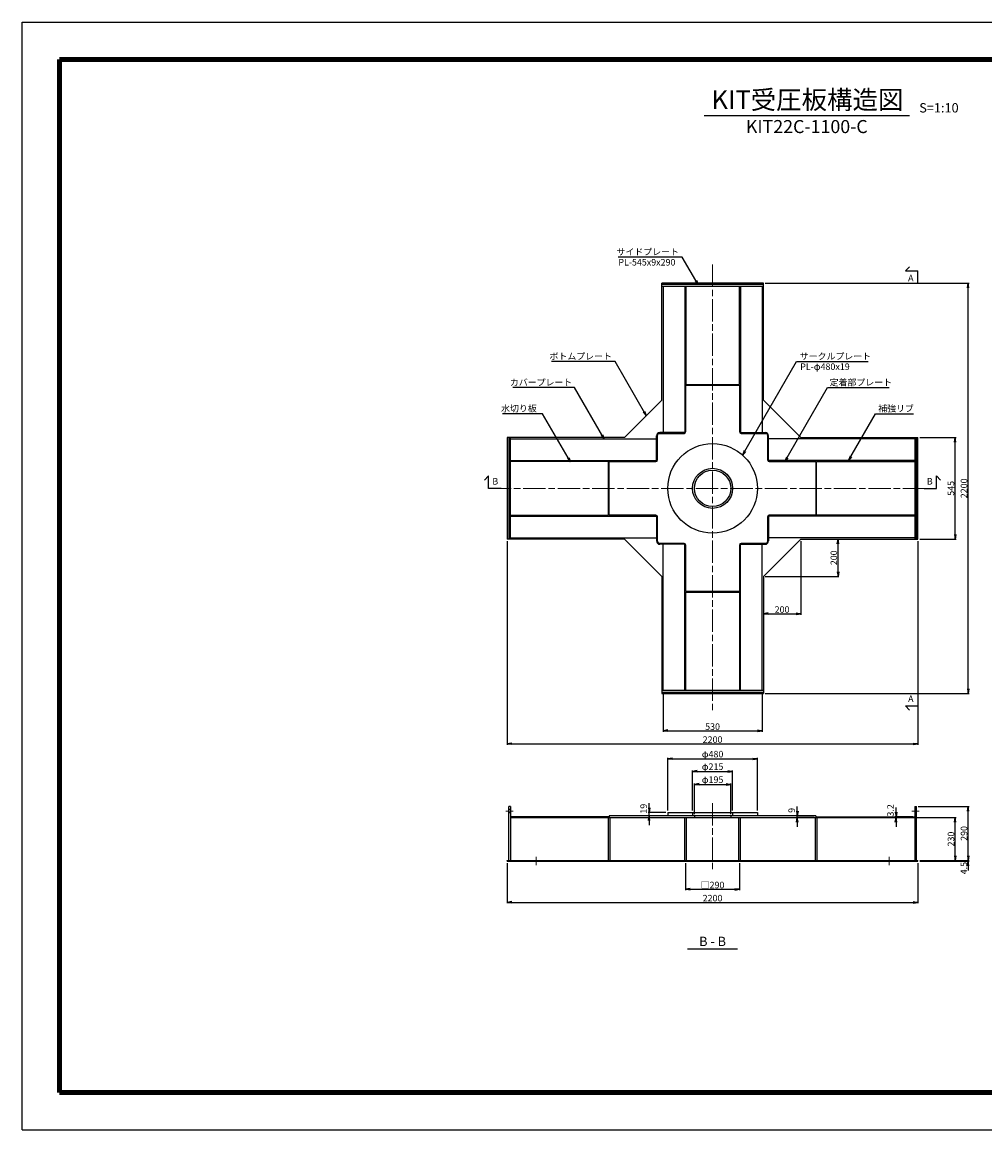
# Model space of a CAD drawing. Units: millimetres. Extents: x 0 to 8410, y 0 to 5940.
# Drawn here: x 0 to 5159, y 0 to 5940 of the extents above; entities that cross this region are included whole.
import ezdxf
from ezdxf.enums import TextEntityAlignment as Align

# ---------------------------------------------------------------- set-up
doc = ezdxf.new("R2010")
doc.units = ezdxf.units.MM
doc.header["$LTSCALE"] = 10
doc.linetypes.add('SXF_一点鎖線', pattern=[18.5, 12, -1.5, 3.5, -1.5])
doc.layers.get('0').update_dxf_attribs({"lineweight": 13})
doc.layers.get('DEFPOINTS').update_dxf_attribs({"lineweight": 13})
for name, color, linetype, lineweight in [('D-BMK', 2, 'SXF_一点鎖線', 13), ('D-STR', 1, 'Continuous', 25), ('D-STR-DIM', 7, 'Continuous', 13), ('D-STR-HTXT', 7, 'Continuous', 13), ('D-STR-TXT', 7, 'Continuous', 13), ('D-TTL', 7, 'Continuous', 140), ('D-TTL-FRAM', 7, 'Continuous', 25), ('D-TTL-LINE', 7, 'Continuous', 25), ('D-TTL-TXT', 7, 'Continuous', 13)]:
    doc.layers.add(name, color=color, linetype=linetype, lineweight=lineweight)
doc.styles.add('MSゴシック', font='txt')
doc.styles.add('ＭＳ ゴシック', font='txt')
doc.dimstyles.new('DIM10', dxfattribs={"dimscale": 10, "dimtxt": 3.5, "dimasz": 2.5, "dimexe": 0.5, "dimexo": 1, "dimgap": 0.5, "dimtad": 1, "dimdec": 0, "dimzin": 0, "dimdsep": 46, "dimtxsty": 'ＭＳ ゴシック', "dimblk": 'OPEN', "dimcen": 1, "dimadec": 0, "dimazin": 0, "dimtfac": 1, "dimtdec": 0, "dimtmove": 2, "dimatfit": 3, "dimldrblk": 'OPEN', "dimfxl": 1, "dimtolj": 1, "dimtzin": 0, "dimarcsym": 0})

# ---------------------------------------------------------------- blocks, each defined once
blk = doc.blocks.new('_Open')
at = {"color": 0, "linetype": 'ByBlock', "lineweight": -2}
for p, q in [((-1, 0.17), (0, 0)), ((-1, -0.17), (0, 0)), ((0, 0), (-1, 0))]:
    blk.add_line(p, q, dxfattribs=at)
blk = doc.blocks.new('*D1')
at = {"layer": 'D-STR-DIM', "color": 0, "lineweight": -2, "transparency": 16777216}
for p, q in [((4793.5, 1674.5), (5005, 1674.5)), ((5000, 1469.5), (5000, 1649.5)), ((4810, 1444.5), (5005, 1444.5))]:
    blk.add_line(p, q, dxfattribs=at)
at = {"layer": 'DEFPOINTS', "color": 0, "transparency": 16777216}
for p in [(4783.5, 1674.5), (5000, 1674.5), (4800, 1444.5)]:
    blk.add_point(p, dxfattribs=at)
at = {"layer": 'D-STR-DIM', "color": 0, "lineweight": -2, "transparency": 16777216, "xscale": 25, "yscale": 25, "zscale": 25}
for p, rotation in [((5000, 1674.5), 90), ((5000, 1444.5), 270)]:
    blk.add_blockref('_Open', p, dxfattribs=dict(at, rotation=rotation))
at = {"layer": 'D-STR-DIM', "color": 0, "transparency": 16777216, "insert": (4977.5, 1559.5), "char_height": 35, "attachment_point": 5, "rotation": 90, "style": 'ＭＳ ゴシック'}
blk.add_mtext('\\A1;230', dxfattribs=at)
blk = doc.blocks.new('*D2')
at = {"layer": 'D-STR-DIM', "color": 0, "lineweight": -2, "transparency": 16777216}
for p, q in [((5070, 1469.5), (5070, 1494.5)), ((4810, 1444.5), (5075, 1444.5)), ((4810, 1440), (5075, 1440)), ((5070, 1440), (5070, 1444.5)), ((5070, 1415), (5070, 1390))]:
    blk.add_line(p, q, dxfattribs=at)
at = {"layer": 'DEFPOINTS', "color": 0, "transparency": 16777216}
for p in [(4800, 1444.5), (4800, 1440), (5070, 1444.5)]:
    blk.add_point(p, dxfattribs=at)
at = {"layer": 'D-STR-DIM', "color": 0, "lineweight": -2, "transparency": 16777216, "xscale": 25, "yscale": 25, "zscale": 25}
for p, rotation in [((5070, 1444.5), 270), ((5070, 1440), 90)]:
    blk.add_blockref('_Open', p, dxfattribs=dict(at, rotation=rotation))
at = {"layer": 'D-STR-DIM', "color": 0, "transparency": 16777216, "insert": (5046.6, 1403.6), "char_height": 35, "attachment_point": 5, "rotation": 90, "style": 'ＭＳ ゴシック'}
blk.add_mtext('\\A1;4.5', dxfattribs=at)
blk = doc.blocks.new('*D3')
at = {"layer": 'D-STR-DIM', "color": 0, "lineweight": -2, "transparency": 16777216}
for p, q in [((4802.5, 1734.5), (5075, 1734.5)), ((5070, 1469.5), (5070, 1709.5)), ((4810, 1444.5), (5075, 1444.5))]:
    blk.add_line(p, q, dxfattribs=at)
at = {"layer": 'DEFPOINTS', "color": 0, "transparency": 16777216}
for p in [(4792.5, 1734.5), (5070, 1734.5), (4800, 1444.5)]:
    blk.add_point(p, dxfattribs=at)
at = {"layer": 'D-STR-DIM', "color": 0, "lineweight": -2, "transparency": 16777216, "xscale": 25, "yscale": 25, "zscale": 25}
for p, rotation in [((5070, 1734.5), 90), ((5070, 1444.5), 270)]:
    blk.add_blockref('_Open', p, dxfattribs=dict(at, rotation=rotation))
at = {"layer": 'D-STR-DIM', "color": 0, "transparency": 16777216, "insert": (5047.5, 1589.5), "char_height": 35, "attachment_point": 5, "rotation": 90, "style": 'ＭＳ ゴシック'}
blk.add_mtext('\\A1;290', dxfattribs=at)
blk = doc.blocks.new('*D7')
at = {"layer": 'D-STR-DIM', "color": 0, "lineweight": -2, "transparency": 16777216}
for p, q in [((4182.5, 3167.5), (4377.5, 3167.5)), ((4372.5, 2992.5), (4372.5, 3142.5)), ((3982.5, 2967.5), (4377.5, 2967.5))]:
    blk.add_line(p, q, dxfattribs=at)
at = {"layer": 'DEFPOINTS', "color": 0, "transparency": 16777216}
for p in [(4172.5, 3167.5), (4372.5, 3167.5), (3972.5, 2967.5)]:
    blk.add_point(p, dxfattribs=at)
at = {"layer": 'D-STR-DIM', "color": 0, "lineweight": -2, "transparency": 16777216, "xscale": 25, "yscale": 25, "zscale": 25}
for p, rotation in [((4372.5, 3167.5), 90), ((4372.5, 2967.5), 270)]:
    blk.add_blockref('_Open', p, dxfattribs=dict(at, rotation=rotation))
at = {"layer": 'D-STR-DIM', "color": 0, "transparency": 16777216, "insert": (4350, 3067.5), "char_height": 35, "attachment_point": 5, "rotation": 90, "style": 'ＭＳ ゴシック'}
blk.add_mtext('\\A1;200', dxfattribs=at)
blk = doc.blocks.new('*D8')
at = {"layer": 'D-STR-DIM', "color": 0, "lineweight": -2, "transparency": 16777216}
for p, q in [((4172.5, 3157.5), (4172.5, 2762.5)), ((3972.5, 2957.5), (3972.5, 2762.5)), ((3997.5, 2767.5), (4147.5, 2767.5))]:
    blk.add_line(p, q, dxfattribs=at)
at = {"layer": 'DEFPOINTS', "color": 0, "transparency": 16777216}
for p in [(4172.5, 3167.5), (3972.5, 2967.5), (4172.5, 2767.5)]:
    blk.add_point(p, dxfattribs=at)
at = {"layer": 'D-STR-DIM', "color": 0, "lineweight": -2, "transparency": 16777216, "xscale": 25, "yscale": 25, "zscale": 25, "rotation": 180}
blk.add_blockref('_Open', (3972.5, 2767.5), dxfattribs=at)
at = {"layer": 'D-STR-DIM', "color": 0, "lineweight": -2, "transparency": 16777216, "xscale": 25, "yscale": 25, "zscale": 25}
blk.add_blockref('_Open', (4172.5, 2767.5), dxfattribs=at)
at = {"layer": 'D-STR-DIM', "color": 0, "transparency": 16777216, "insert": (4072.5, 2790), "char_height": 35, "attachment_point": 5, "style": 'ＭＳ ゴシック'}
blk.add_mtext('\\A1;200', dxfattribs=at)
blk = doc.blocks.new('*D9')
at = {"layer": 'D-STR-DIM', "color": 0, "lineweight": -2, "transparency": 16777216}
for p, q in [((4810, 3712.5), (5005, 3712.5)), ((5000, 3192.5), (5000, 3687.5)), ((4810, 3167.5), (5005, 3167.5))]:
    blk.add_line(p, q, dxfattribs=at)
at = {"layer": 'DEFPOINTS', "color": 0, "transparency": 16777216}
for p in [(4800, 3712.5), (5000, 3712.5), (4800, 3167.5)]:
    blk.add_point(p, dxfattribs=at)
at = {"layer": 'D-STR-DIM', "color": 0, "lineweight": -2, "transparency": 16777216, "xscale": 25, "yscale": 25, "zscale": 25}
for p, rotation in [((5000, 3712.5), 90), ((5000, 3167.5), 270)]:
    blk.add_blockref('_Open', p, dxfattribs=dict(at, rotation=rotation))
at = {"layer": 'D-STR-DIM', "color": 0, "transparency": 16777216, "insert": (4977.5, 3440), "char_height": 35, "attachment_point": 5, "rotation": 90, "style": 'ＭＳ ゴシック'}
blk.add_mtext('\\A1;545', dxfattribs=at)
blk = doc.blocks.new('*D10')
at = {"layer": 'D-STR-DIM', "color": 0, "lineweight": -2, "transparency": 16777216}
for p, q in [((3982.5, 4540), (5075, 4540)), ((5070, 2365), (5070, 4515)), ((3982.5, 2340), (5075, 2340))]:
    blk.add_line(p, q, dxfattribs=at)
at = {"layer": 'DEFPOINTS', "color": 0, "transparency": 16777216}
for p in [(3972.5, 4540), (5070, 4540), (3972.5, 2340)]:
    blk.add_point(p, dxfattribs=at)
at = {"layer": 'D-STR-DIM', "color": 0, "lineweight": -2, "transparency": 16777216, "xscale": 25, "yscale": 25, "zscale": 25}
for p, rotation in [((5070, 4540), 90), ((5070, 2340), 270)]:
    blk.add_blockref('_Open', p, dxfattribs=dict(at, rotation=rotation))
at = {"layer": 'D-STR-DIM', "color": 0, "transparency": 16777216, "insert": (5047.5, 3440), "char_height": 35, "attachment_point": 5, "rotation": 90, "style": 'ＭＳ ゴシック'}
blk.add_mtext('\\A1;2200', dxfattribs=at)
blk = doc.blocks.new('*D11')
at = {"layer": 'D-STR-DIM', "color": 0, "lineweight": -2, "transparency": 16777216}
for p, q in [((3435, 2346.5), (3435, 2135)), ((3965, 2346.5), (3965, 2135)), ((3460, 2140), (3940, 2140))]:
    blk.add_line(p, q, dxfattribs=at)
at = {"layer": 'DEFPOINTS', "color": 0, "transparency": 16777216}
for p in [(3435, 2356.5), (3965, 2356.5), (3965, 2140)]:
    blk.add_point(p, dxfattribs=at)
at = {"layer": 'D-STR-DIM', "color": 0, "lineweight": -2, "transparency": 16777216, "xscale": 25, "yscale": 25, "zscale": 25, "rotation": 180}
blk.add_blockref('_Open', (3435, 2140), dxfattribs=at)
at = {"layer": 'D-STR-DIM', "color": 0, "lineweight": -2, "transparency": 16777216, "xscale": 25, "yscale": 25, "zscale": 25}
blk.add_blockref('_Open', (3965, 2140), dxfattribs=at)
at = {"layer": 'D-STR-DIM', "color": 0, "transparency": 16777216, "insert": (3700, 2162.5), "char_height": 35, "attachment_point": 5, "style": 'ＭＳ ゴシック'}
blk.add_mtext('\\A1;530', dxfattribs=at)
blk = doc.blocks.new('*D12')
at = {"layer": 'D-STR-DIM', "color": 0, "lineweight": -2, "transparency": 16777216}
for p, q in [((2600, 3157.5), (2600, 2065)), ((4800, 3157.5), (4800, 2065)), ((2625, 2070), (4775, 2070))]:
    blk.add_line(p, q, dxfattribs=at)
at = {"layer": 'DEFPOINTS', "color": 0, "transparency": 16777216}
for p in [(2600, 3167.5), (4800, 3167.5), (4800, 2070)]:
    blk.add_point(p, dxfattribs=at)
at = {"layer": 'D-STR-DIM', "color": 0, "lineweight": -2, "transparency": 16777216, "xscale": 25, "yscale": 25, "zscale": 25, "rotation": 180}
blk.add_blockref('_Open', (2600, 2070), dxfattribs=at)
at = {"layer": 'D-STR-DIM', "color": 0, "lineweight": -2, "transparency": 16777216, "xscale": 25, "yscale": 25, "zscale": 25}
blk.add_blockref('_Open', (4800, 2070), dxfattribs=at)
at = {"layer": 'D-STR-DIM', "color": 0, "transparency": 16777216, "insert": (3700, 2092.5), "char_height": 35, "attachment_point": 5, "style": 'ＭＳ ゴシック'}
blk.add_mtext('\\A1;2200', dxfattribs=at)
blk = doc.blocks.new('*D13')
at = {"layer": 'D-STR-DIM', "color": 0, "lineweight": -2, "transparency": 16777216}
for p, q in [((3555, 1430), (3555, 1285)), ((3845, 1430), (3845, 1285)), ((3580, 1290), (3820, 1290))]:
    blk.add_line(p, q, dxfattribs=at)
at = {"layer": 'DEFPOINTS', "color": 0, "transparency": 16777216}
for p in [(3555, 1440), (3845, 1440), (3845, 1290)]:
    blk.add_point(p, dxfattribs=at)
at = {"layer": 'D-STR-DIM', "color": 0, "lineweight": -2, "transparency": 16777216, "xscale": 25, "yscale": 25, "zscale": 25, "rotation": 180}
blk.add_blockref('_Open', (3555, 1290), dxfattribs=at)
at = {"layer": 'D-STR-DIM', "color": 0, "lineweight": -2, "transparency": 16777216, "xscale": 25, "yscale": 25, "zscale": 25}
blk.add_blockref('_Open', (3845, 1290), dxfattribs=at)
at = {"layer": 'D-STR-DIM', "color": 0, "transparency": 16777216, "insert": (3700, 1312.9), "char_height": 35, "attachment_point": 5, "style": 'ＭＳ ゴシック'}
blk.add_mtext('\\A1;□290', dxfattribs=at)
blk = doc.blocks.new('*D14')
at = {"layer": 'D-STR-DIM', "color": 0, "lineweight": -2, "transparency": 16777216}
for p, q in [((2600, 1430), (2600, 1215)), ((4800, 1430), (4800, 1215)), ((2625, 1220), (4775, 1220))]:
    blk.add_line(p, q, dxfattribs=at)
at = {"layer": 'DEFPOINTS', "color": 0, "transparency": 16777216}
for p in [(2600, 1440), (4800, 1440), (4800, 1220)]:
    blk.add_point(p, dxfattribs=at)
at = {"layer": 'D-STR-DIM', "color": 0, "lineweight": -2, "transparency": 16777216, "xscale": 25, "yscale": 25, "zscale": 25, "rotation": 180}
blk.add_blockref('_Open', (2600, 1220), dxfattribs=at)
at = {"layer": 'D-STR-DIM', "color": 0, "lineweight": -2, "transparency": 16777216, "xscale": 25, "yscale": 25, "zscale": 25}
blk.add_blockref('_Open', (4800, 1220), dxfattribs=at)
at = {"layer": 'D-STR-DIM', "color": 0, "transparency": 16777216, "insert": (3700, 1242.5), "char_height": 35, "attachment_point": 5, "style": 'ＭＳ ゴシック'}
blk.add_mtext('\\A1;2200', dxfattribs=at)
blk = doc.blocks.new('*D15')
at = {"layer": 'D-STR-DIM', "color": 0, "lineweight": -2, "transparency": 16777216}
for p, q in [((3592.5, 1712.5), (3592.5, 1927.5)), ((3617.5, 1922.5), (3782.5, 1922.5)), ((3807.5, 1712.5), (3807.5, 1927.5))]:
    blk.add_line(p, q, dxfattribs=at)
at = {"layer": 'DEFPOINTS', "color": 0, "transparency": 16777216}
for p in [(3807.5, 1922.5), (3592.5, 1702.5), (3807.5, 1702.5)]:
    blk.add_point(p, dxfattribs=at)
at = {"layer": 'D-STR-DIM', "color": 0, "lineweight": -2, "transparency": 16777216, "xscale": 25, "yscale": 25, "zscale": 25, "rotation": 180}
blk.add_blockref('_Open', (3592.5, 1922.5), dxfattribs=at)
at = {"layer": 'D-STR-DIM', "color": 0, "lineweight": -2, "transparency": 16777216, "xscale": 25, "yscale": 25, "zscale": 25}
blk.add_blockref('_Open', (3807.5, 1922.5), dxfattribs=at)
at = {"layer": 'D-STR-DIM', "color": 0, "transparency": 16777216, "insert": (3700, 1947.8), "char_height": 35, "attachment_point": 5, "style": 'ＭＳ ゴシック'}
blk.add_mtext('\\A1;φ215', dxfattribs=at)
blk = doc.blocks.new('*D16')
at = {"layer": 'D-STR-DIM', "color": 0, "lineweight": -2, "transparency": 16777216}
for p, q in [((3460, 1712.5), (3460, 1994.5)), ((3485, 1989.5), (3915, 1989.5)), ((3940, 1712.5), (3940, 1994.5))]:
    blk.add_line(p, q, dxfattribs=at)
at = {"layer": 'DEFPOINTS', "color": 0, "transparency": 16777216}
for p in [(3940, 1989.5), (3460, 1702.5), (3940, 1702.5)]:
    blk.add_point(p, dxfattribs=at)
at = {"layer": 'D-STR-DIM', "color": 0, "lineweight": -2, "transparency": 16777216, "xscale": 25, "yscale": 25, "zscale": 25, "rotation": 180}
blk.add_blockref('_Open', (3460, 1989.5), dxfattribs=at)
at = {"layer": 'D-STR-DIM', "color": 0, "lineweight": -2, "transparency": 16777216, "xscale": 25, "yscale": 25, "zscale": 25}
blk.add_blockref('_Open', (3940, 1989.5), dxfattribs=at)
at = {"layer": 'D-STR-DIM', "color": 0, "transparency": 16777216, "insert": (3700, 2014.8), "char_height": 35, "attachment_point": 5, "style": 'ＭＳ ゴシック'}
blk.add_mtext('\\A1;φ480', dxfattribs=at)
blk = doc.blocks.new('*D18')
at = {"layer": 'D-STR-DIM', "color": 0, "lineweight": -2, "transparency": 16777216}
for p, q in [((3360, 1727.5), (3360, 1752.5)), ((3450, 1702.5), (3355, 1702.5)), ((3450, 1683.5), (3355, 1683.5)), ((3360, 1683.5), (3360, 1702.5)), ((3360, 1658.5), (3360, 1633.5))]:
    blk.add_line(p, q, dxfattribs=at)
at = {"layer": 'DEFPOINTS', "color": 0, "transparency": 16777216}
for p in [(3360, 1702.5), (3460, 1702.5), (3460, 1683.5)]:
    blk.add_point(p, dxfattribs=at)
at = {"layer": 'D-STR-DIM', "color": 0, "lineweight": -2, "transparency": 16777216, "xscale": 25, "yscale": 25, "zscale": 25}
for p, rotation in [((3360, 1702.5), 270), ((3360, 1683.5), 90)]:
    blk.add_blockref('_Open', p, dxfattribs=dict(at, rotation=rotation))
at = {"layer": 'D-STR-DIM', "color": 0, "transparency": 16777216, "insert": (3330, 1722.1), "char_height": 35, "attachment_point": 5, "rotation": 90, "style": 'ＭＳ ゴシック'}
blk.add_mtext('\\A1;19', dxfattribs=at)
blk = doc.blocks.new('*D17')
at = {"layer": 'D-STR-DIM', "color": 0, "lineweight": -2, "transparency": 16777216}
for p, q in [((3602.5, 1693.5), (3602.5, 1857.5)), ((3627.5, 1852.5), (3772.5, 1852.5)), ((3797.5, 1693.5), (3797.5, 1857.5))]:
    blk.add_line(p, q, dxfattribs=at)
at = {"layer": 'DEFPOINTS', "color": 0, "transparency": 16777216}
for p in [(3797.5, 1852.5), (3602.5, 1683.5), (3797.5, 1683.5)]:
    blk.add_point(p, dxfattribs=at)
at = {"layer": 'D-STR-DIM', "color": 0, "lineweight": -2, "transparency": 16777216, "xscale": 25, "yscale": 25, "zscale": 25, "rotation": 180}
blk.add_blockref('_Open', (3602.5, 1852.5), dxfattribs=at)
at = {"layer": 'D-STR-DIM', "color": 0, "lineweight": -2, "transparency": 16777216, "xscale": 25, "yscale": 25, "zscale": 25}
blk.add_blockref('_Open', (3797.5, 1852.5), dxfattribs=at)
at = {"layer": 'D-STR-DIM', "color": 0, "transparency": 16777216, "insert": (3700, 1877.8), "char_height": 35, "attachment_point": 5, "style": 'ＭＳ ゴシック'}
blk.add_mtext('\\A1;φ195', dxfattribs=at)
blk = doc.blocks.new('*D20')
at = {"layer": 'D-STR-DIM', "color": 0, "lineweight": -2, "transparency": 16777216}
for p, q in [((4683.5, 1702.7), (4683.5, 1727.7)), ((4773.5, 1677.7), (4678.5, 1677.7)), ((4773.5, 1674.5), (4678.5, 1674.5)), ((4683.5, 1674.5), (4683.5, 1677.7)), ((4683.5, 1649.5), (4683.5, 1624.5))]:
    blk.add_line(p, q, dxfattribs=at)
at = {"layer": 'DEFPOINTS', "color": 0, "transparency": 16777216}
for p in [(4683.5, 1677.7), (4783.5, 1677.7), (4783.5, 1674.5)]:
    blk.add_point(p, dxfattribs=at)
at = {"layer": 'D-STR-DIM', "color": 0, "lineweight": -2, "transparency": 16777216, "xscale": 25, "yscale": 25, "zscale": 25}
for p, rotation in [((4683.5, 1677.7), 270), ((4683.5, 1674.5), 90)]:
    blk.add_blockref('_Open', p, dxfattribs=dict(at, rotation=rotation))
at = {"layer": 'D-STR-DIM', "color": 0, "transparency": 16777216, "insert": (4653.5, 1713.1), "char_height": 35, "attachment_point": 5, "rotation": 90, "style": 'ＭＳ ゴシック'}
blk.add_mtext('\\A1;3.2', dxfattribs=at)
blk = doc.blocks.new('*D21')
at = {"layer": 'D-STR-DIM', "color": 0, "lineweight": -2, "transparency": 16777216}
for p, q in [((4154, 1708.5), (4154, 1733.5)), ((4244, 1683.5), (4149, 1683.5)), ((4244, 1674.5), (4149, 1674.5)), ((4154, 1674.5), (4154, 1683.5)), ((4154, 1649.5), (4154, 1624.5))]:
    blk.add_line(p, q, dxfattribs=at)
at = {"layer": 'DEFPOINTS', "color": 0, "transparency": 16777216}
for p in [(4154, 1683.5), (4254, 1683.5), (4254, 1674.5)]:
    blk.add_point(p, dxfattribs=at)
at = {"layer": 'D-STR-DIM', "color": 0, "lineweight": -2, "transparency": 16777216, "xscale": 25, "yscale": 25, "zscale": 25}
for p, rotation in [((4154, 1683.5), 270), ((4154, 1674.5), 90)]:
    blk.add_blockref('_Open', p, dxfattribs=dict(at, rotation=rotation))
at = {"layer": 'D-STR-DIM', "color": 0, "transparency": 16777216, "insert": (4124, 1713.1), "char_height": 35, "attachment_point": 5, "rotation": 90, "style": 'ＭＳ ゴシック'}
blk.add_mtext('\\A1;9', dxfattribs=at)

msp = doc.modelspace()

# ---------------------------------------------------------------- linework, layer by layer
at = {"layer": 'D-BMK'}
for p, q in [((3700, 4640), (3700, 2240)), ((2500, 3440), (4900, 3440)), ((3700, 1752.5), (3700, 1390)), ((2631.5, 1709.5), (2592.5, 1709.5)), ((4807.5, 1709.5), (4768.5, 1709.5)), ((2754, 1464.5), (2754, 1420)), ((4646, 1464.5), (4646, 1420))]:
    msp.add_line(p, q, dxfattribs=at)
at = {"layer": 'D-STR'}
for p, q in [((3427.5, 3912.5), (3427.5, 4540)), ((3972.5, 4540), (3427.5, 4540)), ((3435, 4523.5), (3435, 3740)), ((3551, 4523.5), (3551, 3735.94)), ((3556, 4523.5), (3556, 3997.5)), ((3844, 3997.5), (3844, 4523.5)), ((3849, 4523.5), (3849, 3735.94)), ((3965, 4523.5), (3965, 3740)), ((3972.5, 3912.5), (3972.5, 4540)), ((3556, 3997.5), (3844, 3997.5)), ((3556, 3744), (3556, 3994)), ((3556, 3994), (3844, 3994)), ((3560, 3997.5), (3560, 3994)), ((3840, 3997.5), (3840, 3994)), ((3844, 3994), (3844, 3744)), ((3227.5, 3712.5), (3427.5, 3912.5)), ((3972.5, 3912.5), (4172.5, 3712.5)), ((3551, 3743), (3548, 3740)), ((3849, 3743), (3852, 3740)), ((3227.5, 3712.5), (2600, 3712.5)), ((2600, 3712.5), (2600, 3167.5)), ((2616.5, 3705), (3400, 3705)), ((3400, 3589), (3400, 3722)), ((3405, 3593), (3405, 3726)), ((3414, 3735), (3547, 3735)), ((3551, 3740), (3418, 3740)), ((3849, 3740), (3982, 3740)), ((3853, 3735), (3986, 3735)), ((3995, 3726), (3995, 3593)), ((4000, 3589), (4000, 3722)), ((4783.5, 3705), (4000, 3705)), ((4172.5, 3712.5), (4800, 3712.5)), ((4800, 3167.5), (4800, 3712.5)), ((2616.5, 3589), (3404.06, 3589)), ((3142.5, 3584), (2616.5, 3584)), ((3142.5, 3296), (3142.5, 3584)), ((3142.5, 3580), (3146, 3580)), ((3146, 3296), (3146, 3584)), ((3146, 3584), (3396, 3584)), ((3397, 3589), (3400, 3592)), ((4783.5, 3589), (3995.94, 3589)), ((4003, 3589), (4000, 3592)), ((4004, 3584), (4254, 3584)), ((4254, 3584), (4254, 3296)), ((4257.5, 3580), (4254, 3580)), ((4257.5, 3584), (4783.5, 3584)), ((4257.5, 3296), (4257.5, 3584)), ((2616.5, 3296), (3142.5, 3296)), ((2616.5, 3291), (3404.06, 3291)), ((3142.5, 3300), (3146, 3300)), ((3396, 3296), (3146, 3296)), ((3397, 3291), (3400, 3288)), ((3400, 3291), (3400, 3158)), ((3405, 3154), (3405, 3287)), ((3995, 3287), (3995, 3154)), ((4783.5, 3291), (3995.94, 3291)), ((4000, 3291), (4000, 3158)), ((4003, 3291), (4000, 3288)), ((4254, 3296), (4004, 3296)), ((4257.5, 3300), (4254, 3300)), ((4783.5, 3296), (4257.5, 3296)), ((3227.5, 3167.5), (2600, 3167.5)), ((2616.5, 3175), (3400, 3175)), ((3427.5, 2967.5), (3227.5, 3167.5)), ((4172.5, 3167.5), (3972.5, 2967.5)), ((4783.5, 3175), (4000, 3175)), ((4172.5, 3167.5), (4800, 3167.5)), ((3547, 3145), (3414, 3145)), ((3551, 3140), (3418, 3140)), ((3435, 2356.5), (3435, 3140)), ((3551, 3137), (3548, 3140)), ((3551, 2356.5), (3551, 3144.06)), ((3556, 2886), (3556, 3136)), ((3844, 3136), (3844, 2886)), ((3849, 2356.5), (3849, 3144.06)), ((3849, 3140), (3982, 3140)), ((3849, 3137), (3852, 3140)), ((3986, 3145), (3853, 3145)), ((3965, 2356.5), (3965, 3140)), ((3427.5, 2967.5), (3427.5, 2340)), ((3972.5, 2967.5), (3972.5, 2340)), ((3844, 2886), (3556, 2886)), ((3556, 2356.5), (3556, 2882.5)), ((3556, 2882.5), (3844, 2882.5)), ((3560, 2882.5), (3560, 2886)), ((3840, 2882.5), (3840, 2886)), ((3844, 2882.5), (3844, 2356.5)), ((3427.5, 2340), (3972.5, 2340)), ((2607.5, 1444.5), (2607.5, 1734.5)), ((2616.5, 1734.5), (2607.5, 1734.5)), ((2616.5, 1734.5), (2616.5, 1444.5)), ((4783.5, 1734.5), (4783.5, 1444.5)), ((4783.5, 1734.5), (4792.5, 1734.5)), ((4792.5, 1444.5), (4792.5, 1734.5)), ((2616.5, 1718.5), (2607.5, 1718.5)), ((2616.5, 1700.5), (2607.5, 1700.5)), ((3142.5, 1677.7), (2616.5, 1677.7)), ((2616.5, 1674.5), (4783.5, 1674.5)), ((3141, 1674.5), (3141, 1444.5)), ((3142.5, 1674.5), (3142.5, 1677.7)), ((4254, 1683.5), (3146, 1683.5)), ((3146, 1683.5), (3146, 1674.5)), ((3150, 1674.5), (3150, 1444.5)), ((3460, 1702.5), (3940, 1702.5)), ((3460, 1702.5), (3460, 1683.5)), ((3551, 1444.5), (3551, 1674.5)), ((3560, 1444.5), (3560, 1674.5)), ((3592.5, 1702.5), (3592.5, 1683.5)), ((3602.5, 1683.5), (3602.5, 1674.5)), ((3797.5, 1683.5), (3797.5, 1674.5)), ((3807.5, 1702.5), (3807.5, 1683.5)), ((3840, 1444.5), (3840, 1674.5)), ((3849, 1444.5), (3849, 1674.5)), ((3940, 1702.5), (3940, 1683.5)), ((4250, 1674.5), (4250, 1444.5)), ((4254, 1683.5), (4254, 1674.5)), ((4257.5, 1674.5), (4257.5, 1677.7)), ((4257.5, 1677.7), (4783.5, 1677.7)), ((4259, 1674.5), (4259, 1444.5)), ((4792.5, 1718.5), (4783.5, 1718.5)), ((4792.5, 1700.5), (4783.5, 1700.5)), ((2600, 1444.5), (4800, 1444.5)), ((2600, 1440), (2600, 1444.5)), ((2600, 1440), (4800, 1440)), ((2704, 1444.5), (2704, 1440)), ((2804, 1444.5), (2804, 1440)), ((3555, 1444.5), (3555, 1440)), ((3845, 1444.5), (3845, 1440)), ((4596, 1444.5), (4596, 1440)), ((4696, 1444.5), (4696, 1440)), ((4800, 1440), (4800, 1444.5))]:
    msp.add_line(p, q, dxfattribs=at)
for points in [[(3972.5, 4532.5), (3427.5, 4532.5)], [(3427.5, 4523.5), (3972.5, 4523.5)], [(2607.5, 3712.5), (2607.5, 3167.5)], [(2616.5, 3167.5), (2616.5, 3712.5)], [(4783.5, 3712.5), (4783.5, 3167.5)], [(4792.5, 3167.5), (4792.5, 3712.5)], [(3972.5, 2356.5), (3427.5, 2356.5)], [(3427.5, 2347.5), (3972.5, 2347.5)]]:
    msp.add_lwpolyline(points, dxfattribs=at)
for radius in [240, 107.5, 97.5]:
    msp.add_circle((3700, 3440), radius, dxfattribs=at)
for centre, radius, start, end in [((3547, 3744), 9, 270, 0), ((3853, 3744), 9, 180, 270), ((3418, 3722), 18, 90, 180), ((3414, 3726), 9, 90, 180), ((3982, 3722), 18, 0, 90), ((3986, 3726), 9, 0, 90), ((3396, 3593), 9, 270, 0), ((4004, 3593), 9, 180, 270), ((3396, 3287), 9, 0, 90), ((4004, 3287), 9, 90, 180), ((3418, 3158), 18, 180, 270), ((3414, 3154), 9, 180, 270), ((3982, 3158), 18, 270, 0), ((3986, 3154), 9, 270, 0), ((3547, 3136), 9, 0, 90), ((3853, 3136), 9, 90, 180)]:
    msp.add_arc(centre, radius, start, end, dxfattribs=at)
at = {"layer": 'D-STR-HTXT', "lineweight": 25}
for p, q in [((4733.33, 4606.67), (4755.39, 4628.73)), ((4733.33, 4606.67), (4800, 4606.67)), ((4800, 4540), (4800, 4606.67)), ((2500, 3506.67), (2477.94, 3484.61)), ((2500, 3440), (2500, 3506.67)), ((4900, 3506.67), (4922.06, 3484.61)), ((4900, 3440), (4900, 3506.67)), ((2566.67, 3440), (2500, 3440)), ((4833.33, 3440), (4900, 3440)), ((4800, 2340), (4800, 2273.33)), ((4733.33, 2273.33), (4800, 2273.33)), ((4733.33, 2273.33), (4755.39, 2251.27))]:
    msp.add_line(p, q, dxfattribs=at)
at = {"layer": 'D-TTL', "color": 2, "linetype": 'Continuous'}
for p, q in [((200, 200), (200, 5740)), ((200, 5740), (8210, 5740)), ((200, 200), (8210, 200))]:
    msp.add_line(p, q, dxfattribs=at)
at = {"layer": 'D-TTL-FRAM', "color": 2, "linetype": 'Continuous'}
for p, q in [((0, 0), (0, 5940)), ((0, 5940), (8410, 5940)), ((0, 0), (8410, 0))]:
    msp.add_line(p, q, dxfattribs=at)
at = {"layer": 'D-TTL-LINE'}
for p, q in [((3655, 5440), (4755, 5440)), ((3566.4, 970), (3833.6, 970))]:
    msp.add_line(p, q, dxfattribs=at)

# ---------------------------------------------------------------- texts
at = {"layer": 'D-STR-HTXT', "style": 'ＭＳ ゴシック'}
for s, p in [('サイドプレート', (3519.68, 4680)), ('ボトムプレート', (3160.45, 4120)), ('カバープレート', (2948.25, 3980)), ('水切り板', (2757.54, 3840))]:
    msp.add_text(s, height=35, dxfattribs=at).set_placement(p, align=Align.BOTTOM_RIGHT)
for s, p in [('PL-545x9x290', (3348.06, 4669.92)), ('PL-φ480x19', (4302.32, 4109.92))]:
    msp.add_text(s, height=35, dxfattribs=at).set_placement(p, align=Align.TOP_CENTER)
at = {"layer": 'D-STR-HTXT', "lineweight": 25, "style": 'ＭＳ ゴシック'}
for s, p in [('A', (4762.45, 4568.5)), ('B', (2535.45, 3477.67)), ('B', (4864.02, 3477.67)), ('A', (4762.45, 2311.85))]:
    msp.add_text(s, height=35, dxfattribs=at).set_placement(p, align=Align.MIDDLE_CENTER)
at = {"layer": 'D-STR-HTXT', "style": 'ＭＳ ゴシック'}
for s, p in [('サークルプレート', (4167.41, 4120)), ('定着部プレート', (4327.5, 3980)), ('補強リブ', (4587.59, 3840))]:
    msp.add_text(s, height=35, dxfattribs=at).set_placement(p, align=Align.BOTTOM_LEFT)
at = {"layer": 'D-STR-TXT', "style": 'ＭＳ ゴシック'}
msp.add_text('B - B', height=50, dxfattribs=at).set_placement((3700, 970), align=Align.BOTTOM_CENTER)
at = {"layer": 'D-TTL-TXT', "style": 'MSゴシック'}
msp.add_text('KIT受圧板構造図', height=100, dxfattribs=at).set_placement((4208.56, 5442.48), align=Align.BOTTOM_CENTER)
msp.add_text('S=1:10', height=50, dxfattribs=at).set_placement((4807.75, 5440), align=Align.BOTTOM_LEFT)
msp.add_text('KIT22C-1100-C', height=70, dxfattribs=at).set_placement((4205, 5415), align=Align.TOP_CENTER)

# ---------------------------------------------------------------- dimensions: what is measured, and where the dimension line sits
at = {"layer": 'D-STR-DIM'}
for base, p1, p2, angle, picture, middle in [((5070, 4540), (3972.5, 2340), (3972.5, 4540), 270, '*D10', (5047.5, 3440)), ((4372.5, 3167.5), (3972.5, 2967.5), (4172.5, 3167.5), 90, '*D7', (4350, 3067.5)), ((5070, 1734.5), (4800, 1444.5), (4792.5, 1734.5), 90, '*D3', (5047.5, 1589.5)), ((5000, 1674.5), (4800, 1444.5), (4783.5, 1674.5), 90, '*D1', (4977.5, 1559.5))]:
    dim = msp.add_linear_dim(base=base, p1=p1, p2=p2, angle=angle, dimstyle='DIM10', dxfattribs=at)
    dim.commit()
    dim.dimension.update_dxf_attribs({"geometry": picture, "text_midpoint": middle})
dim = msp.add_aligned_dim(p1=(4800, 3167.5), p2=(4800, 3712.5), distance=-200, dimstyle='DIM10', dxfattribs=at)
dim.commit()
dim.dimension.update_dxf_attribs({"geometry": '*D9', "text_midpoint": (4977.5, 3440)})
for base, p1, p2, picture, middle in [((4800, 2070), (2600, 3167.5), (4800, 3167.5), '*D12', (3700, 2092.5)), ((4172.5, 2767.5), (3972.5, 2967.5), (4172.5, 3167.5), '*D8', (4072.5, 2790)), ((3965, 2140), (3435, 2356.5), (3965, 2356.5), '*D11', (3700, 2162.5)), ((4800, 1220), (2600, 1440), (4800, 1440), '*D14', (3700, 1242.5))]:
    dim = msp.add_linear_dim(base=base, p1=p1, p2=p2, dimstyle='DIM10', dxfattribs=at)
    dim.commit()
    dim.dimension.update_dxf_attribs({"geometry": picture, "text_midpoint": middle})
for base, p1, p2, picture, middle in [((3940, 1989.5), (3460, 1702.5), (3940, 1702.5), '*D16', (3700, 2014.84)), ((3807.5, 1922.5), (3592.5, 1702.5), (3807.5, 1702.5), '*D15', (3700, 1947.84)), ((3797.5, 1852.5), (3602.5, 1683.5), (3797.5, 1683.5), '*D17', (3700, 1877.84))]:
    dim = msp.add_linear_dim(base=base, p1=p1, p2=p2, text='φ<>', dimstyle='DIM10', dxfattribs=at)
    dim.commit()
    dim.dimension.update_dxf_attribs({"geometry": picture, "text_midpoint": middle})
for base, p1, p2, picture, middle in [((3360, 1702.5), (3460, 1683.5), (3460, 1702.5), '*D18', (3330, 1722.09)), ((4154, 1683.5), (4254, 1674.5), (4254, 1683.5), '*D21', (4124, 1713.09))]:
    dim = msp.add_linear_dim(base=base, p1=p1, p2=p2, angle=90, dimstyle='DIM10', dxfattribs=at)
    dim.commit()
    dim.dimension.update_dxf_attribs({"geometry": picture, "text_midpoint": middle, "dimtype": 160})
for base, p1, p2, picture, middle in [((4683.5, 1677.7), (4783.5, 1674.5), (4783.5, 1677.7), '*D20', (4653.5, 1713.09)), ((5070, 1444.5), (4800, 1440), (4800, 1444.5), '*D2', (5046.55, 1403.56))]:
    dim = msp.add_linear_dim(base=base, p1=p1, p2=p2, angle=90, dimstyle='DIM10', override={"dimdec": 1}, dxfattribs=at)
    dim.commit()
    dim.dimension.update_dxf_attribs({"geometry": picture, "text_midpoint": middle, "dimtype": 160})
dim = msp.add_linear_dim(base=(3845, 1290), p1=(3555, 1440), p2=(3845, 1440), dimstyle='DIM10', override={"dimpost": '□<>'}, dxfattribs=at)
dim.commit()
dim.dimension.update_dxf_attribs({"geometry": '*D13', "text_midpoint": (3700, 1312.86)})

# ---------------------------------------------------------------- leaders
at = {"layer": 'D-STR-HTXT'}
for points in [[(3622.99, 4532.5), (3537.83, 4680), (3194.47, 4680)], [(3344.79, 3829.79), (3177.24, 4120), (2837.11, 4120)], [(3860.33, 3618.59), (4149.82, 4120), (4534.53, 4120)], [(3119.19, 3705), (2960.42, 3980), (2629.15, 3980)], [(4087.45, 3584), (4316.08, 3980), (4646.25, 3980)], [(2938.23, 3581.5), (2788.99, 3840), (2574.89, 3840)], [(4428.32, 3589), (4573.24, 3840), (4777.21, 3840)]]:
    msp.add_leader(points, dimstyle='DIM10', dxfattribs=at)

doc.saveas('drawing.dxf')
